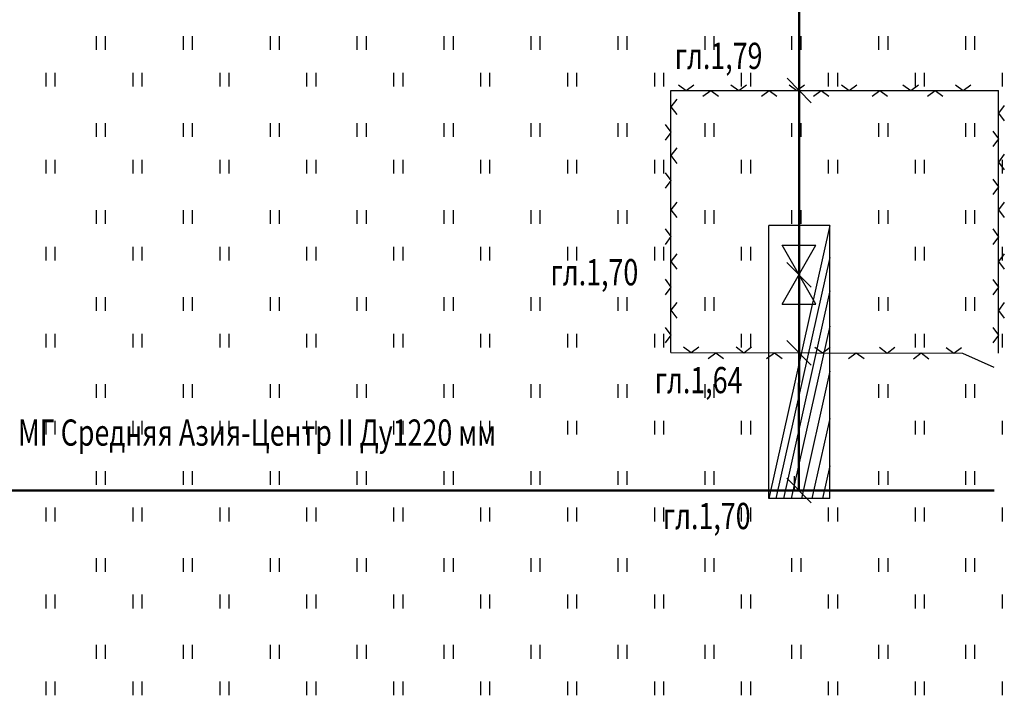
# Model space of a CAD drawing. Units: feet. Extents: x -106282 to 533224, y -229153 to 73983.
# Drawn here: x 280588 to 310641, y -8693 to 11923 of the extents above; entities that cross this region are included whole.
import ezdxf

# ---------------------------------------------------------------- set-up
doc = ezdxf.new("R2010")
doc.units = ezdxf.units.FT
doc.styles.add('DIMTEXT', font='txt.shx', dxfattribs={"width": 0.75})
doc.linetypes.add('HRF12', pattern='A,7,-0.8,["Н",Standard,S=0.8,R=0,X=-0.1,Y=-0.35],-2.6', length=10.4)

msp = doc.modelspace()

# ---------------------------------------------------------------- linework, layer by layer
at = {"color": 250, "lineweight": 50}
for p, q in [((304380.44667, 27755.02882), (304377.22179, 8187.82786)), ((304377.22179, 8187.82786), (304376.43497, 4139.43699)), ((304376.14157, 4138.91881), (304374.38487, -2444.48371)), ((241883.63308, -2442.4167), (310331.08091, -2444.68074))]:
    msp.add_line(p, q, dxfattribs=at)
at = {"color": 80, "linetype": 'HRF12', "ltscale": 2}
for p, q in [((282931.80798, 10998.23647), (282931.80798, 11417.20601)), ((283211.12101, 10998.23647), (283211.12101, 11417.20601)), ((285585.28176, 10998.23647), (285585.28176, 11417.20601)), ((285864.59479, 10998.23647), (285864.59479, 11417.20601)), ((288238.75554, 10998.23647), (288238.75554, 11417.20601)), ((288518.06857, 10998.23647), (288518.06857, 11417.20601)), ((290892.22932, 10998.23647), (290892.22932, 11417.20601)), ((291171.54235, 10998.23647), (291171.54235, 11417.20601)), ((293545.7031, 10998.23647), (293545.7031, 11417.20601)), ((293825.01613, 10998.23647), (293825.01613, 11417.20601)), ((296199.17687, 10998.23647), (296199.17687, 11417.20601)), ((296478.4899, 10998.23647), (296478.4899, 11417.20601)), ((298852.65065, 10998.23647), (298852.65065, 11417.20601)), ((299131.96368, 10998.23647), (299131.96368, 11417.20601)), ((301506.12443, 10998.23647), (301506.12443, 11417.20601)), ((301785.43746, 10998.23647), (301785.43746, 11417.20601)), ((304159.59821, 10998.23647), (304159.59821, 11417.20601)), ((304438.91124, 10998.23647), (304438.91124, 11417.20601)), ((306813.07199, 10998.23647), (306813.07199, 11417.20601)), ((307092.38502, 10998.23647), (307092.38502, 11417.20601)), ((309466.54577, 10998.23647), (309466.54577, 11417.20601)), ((309745.8588, 10998.23647), (309745.8588, 11417.20601)), ((281395.58632, 9880.98435), (281395.58632, 10299.9539)), ((281395.58632, 9880.98435), (281395.58632, 10299.9539)), ((281674.89935, 9880.98435), (281674.89935, 10299.9539)), ((281674.89935, 9880.98435), (281674.89935, 10299.9539)), ((284049.0601, 9880.98435), (284049.0601, 10299.9539)), ((284049.0601, 9880.98435), (284049.0601, 10299.9539)), ((284328.37313, 9880.98435), (284328.37313, 10299.9539)), ((284328.37313, 9880.98435), (284328.37313, 10299.9539)), ((286702.53388, 9880.98435), (286702.53388, 10299.9539)), ((286702.53388, 9880.98435), (286702.53388, 10299.9539)), ((286981.84691, 9880.98435), (286981.84691, 10299.9539)), ((286981.84691, 9880.98435), (286981.84691, 10299.9539)), ((289356.00766, 9880.98435), (289356.00766, 10299.9539)), ((289356.00766, 9880.98435), (289356.00766, 10299.9539)), ((289635.32069, 9880.98435), (289635.32069, 10299.9539)), ((289635.32069, 9880.98435), (289635.32069, 10299.9539)), ((292009.48143, 9880.98435), (292009.48143, 10299.9539)), ((292009.48143, 9880.98435), (292009.48143, 10299.9539)), ((292009.48143, 9880.98435), (292009.48143, 10299.9539)), ((292009.48143, 9880.98435), (292009.48143, 10299.9539)), ((292288.79446, 9880.98435), (292288.79446, 10299.9539)), ((292288.79446, 9880.98435), (292288.79446, 10299.9539)), ((292288.79446, 9880.98435), (292288.79446, 10299.9539)), ((292288.79446, 9880.98435), (292288.79446, 10299.9539)), ((294662.95521, 9880.98435), (294662.95521, 10299.9539)), ((294662.95521, 9880.98435), (294662.95521, 10299.9539)), ((294942.26824, 9880.98435), (294942.26824, 10299.9539)), ((294942.26824, 9880.98435), (294942.26824, 10299.9539)), ((297316.42899, 9880.98435), (297316.42899, 10299.9539)), ((297316.42899, 9880.98435), (297316.42899, 10299.9539)), ((297595.74202, 9880.98435), (297595.74202, 10299.9539)), ((297595.74202, 9880.98435), (297595.74202, 10299.9539)), ((299969.90277, 9880.98435), (299969.90277, 10299.9539)), ((299969.90277, 9880.98435), (299969.90277, 10299.9539)), ((300249.2158, 9880.98435), (300249.2158, 10299.9539)), ((300249.2158, 9880.98435), (300249.2158, 10299.9539)), ((302623.37655, 9880.98435), (302623.37655, 10299.9539)), ((302623.37655, 9880.98435), (302623.37655, 10299.9539)), ((302902.68958, 9880.98435), (302902.68958, 10299.9539)), ((302902.68958, 9880.98435), (302902.68958, 10299.9539)), ((305276.85033, 9880.98435), (305276.85033, 10299.9539)), ((305276.85033, 9880.98435), (305276.85033, 10299.9539)), ((305556.16336, 9880.98435), (305556.16336, 10299.9539)), ((305556.16336, 9880.98435), (305556.16336, 10299.9539)), ((307930.32411, 9880.98435), (307930.32411, 10299.9539)), ((307930.32411, 9880.98435), (307930.32411, 10299.9539)), ((308209.63714, 9880.98435), (308209.63714, 10299.9539)), ((308209.63714, 9880.98435), (308209.63714, 10299.9539)), ((310583.79788, 9880.98435), (310583.79788, 10299.9539)), ((310583.79788, 9880.98435), (310583.79788, 10299.9539)), ((310583.79788, 9880.98435), (310583.79788, 10299.9539)), ((310583.79788, 9880.98435), (310583.79788, 10299.9539)), ((282931.80798, 8344.76269), (282931.80798, 8763.73224)), ((283211.12101, 8344.76269), (283211.12101, 8763.73224)), ((285585.28176, 8344.76269), (285585.28176, 8763.73224)), ((285864.59479, 8344.76269), (285864.59479, 8763.73224)), ((288238.75554, 8344.76269), (288238.75554, 8763.73224)), ((288518.06857, 8344.76269), (288518.06857, 8763.73224)), ((290892.22932, 8344.76269), (290892.22932, 8763.73224)), ((291171.54235, 8344.76269), (291171.54235, 8763.73224)), ((293545.7031, 8344.76269), (293545.7031, 8763.73224)), ((293825.01613, 8344.76269), (293825.01613, 8763.73224)), ((296199.17687, 8344.76269), (296199.17687, 8763.73224)), ((296478.4899, 8344.76269), (296478.4899, 8763.73224)), ((298852.65065, 8344.76269), (298852.65065, 8763.73224)), ((299131.96368, 8344.76269), (299131.96368, 8763.73224)), ((301506.12443, 8344.76269), (301506.12443, 8763.73224)), ((301785.43746, 8344.76269), (301785.43746, 8763.73224)), ((304159.59821, 8344.76269), (304159.59821, 8763.73224)), ((304438.91124, 8344.76269), (304438.91124, 8763.73224)), ((306813.07199, 8344.76269), (306813.07199, 8763.73224)), ((307092.38502, 8344.76269), (307092.38502, 8763.73224)), ((309466.54577, 8344.76269), (309466.54577, 8763.73224)), ((309745.8588, 8344.76269), (309745.8588, 8763.73224)), ((281395.58632, 7227.51057), (281395.58632, 7646.48012)), ((281674.89935, 7227.51057), (281674.89935, 7646.48012)), ((284049.0601, 7227.51057), (284049.0601, 7646.48012)), ((284328.37313, 7227.51057), (284328.37313, 7646.48012)), ((286702.53388, 7227.51057), (286702.53388, 7646.48012)), ((286981.84691, 7227.51057), (286981.84691, 7646.48012)), ((289356.00766, 7227.51057), (289356.00766, 7646.48012)), ((289635.32069, 7227.51057), (289635.32069, 7646.48012)), ((292009.48143, 7227.51057), (292009.48143, 7646.48012)), ((292009.48143, 7227.51057), (292009.48143, 7646.48012)), ((292288.79446, 7227.51057), (292288.79446, 7646.48012)), ((292288.79446, 7227.51057), (292288.79446, 7646.48012)), ((294662.95521, 7227.51057), (294662.95521, 7646.48012)), ((294942.26824, 7227.51057), (294942.26824, 7646.48012)), ((297316.42899, 7227.51057), (297316.42899, 7646.48012)), ((297595.74202, 7227.51057), (297595.74202, 7646.48012)), ((299969.90277, 7227.51057), (299969.90277, 7646.48012)), ((300249.2158, 7227.51057), (300249.2158, 7646.48012)), ((302623.37655, 7227.51057), (302623.37655, 7646.48012)), ((302902.68958, 7227.51057), (302902.68958, 7646.48012)), ((305276.85033, 7227.51057), (305276.85033, 7646.48012)), ((305556.16336, 7227.51057), (305556.16336, 7646.48012)), ((307930.32411, 7227.51057), (307930.32411, 7646.48012)), ((308209.63714, 7227.51057), (308209.63714, 7646.48012)), ((310583.79788, 7227.51057), (310583.79788, 7646.48012)), ((310583.79788, 7227.51057), (310583.79788, 7646.48012)), ((282931.80798, 5691.28891), (282931.80798, 6110.25846)), ((283211.12101, 5691.28891), (283211.12101, 6110.25846)), ((285585.28176, 5691.28891), (285585.28176, 6110.25846)), ((285864.59479, 5691.28891), (285864.59479, 6110.25846)), ((288238.75554, 5691.28891), (288238.75554, 6110.25846)), ((288518.06857, 5691.28891), (288518.06857, 6110.25846)), ((290892.22932, 5691.28891), (290892.22932, 6110.25846)), ((291171.54235, 5691.28891), (291171.54235, 6110.25846)), ((293545.7031, 5691.28891), (293545.7031, 6110.25846)), ((293825.01613, 5691.28891), (293825.01613, 6110.25846)), ((296199.17687, 5691.28891), (296199.17687, 6110.25846)), ((296478.4899, 5691.28891), (296478.4899, 6110.25846)), ((298852.65065, 5691.28891), (298852.65065, 6110.25846)), ((299131.96368, 5691.28891), (299131.96368, 6110.25846)), ((301506.12443, 5691.28891), (301506.12443, 6110.25846)), ((301785.43746, 5691.28891), (301785.43746, 6110.25846)), ((304159.59821, 5691.28891), (304159.59821, 6110.25846)), ((304438.91124, 5691.28891), (304438.91124, 6110.25846)), ((306813.07199, 5691.28891), (306813.07199, 6110.25846)), ((307092.38502, 5691.28891), (307092.38502, 6110.25846)), ((309466.54577, 5691.28891), (309466.54577, 6110.25846)), ((309745.8588, 5691.28891), (309745.8588, 6110.25846)), ((281395.58632, 4574.0368), (281395.58632, 4993.00634)), ((281674.89935, 4574.0368), (281674.89935, 4993.00634)), ((284049.0601, 4574.0368), (284049.0601, 4993.00634)), ((284328.37313, 4574.0368), (284328.37313, 4993.00634)), ((286702.53388, 4574.0368), (286702.53388, 4993.00634)), ((286981.84691, 4574.0368), (286981.84691, 4993.00634)), ((289356.00766, 4574.0368), (289356.00766, 4993.00634)), ((289635.32069, 4574.0368), (289635.32069, 4993.00634)), ((292009.48143, 4574.0368), (292009.48143, 4993.00634)), ((292009.48143, 4574.0368), (292009.48143, 4993.00634)), ((292288.79446, 4574.0368), (292288.79446, 4993.00634)), ((292288.79446, 4574.0368), (292288.79446, 4993.00634)), ((294662.95521, 4574.0368), (294662.95521, 4993.00634)), ((294942.26824, 4574.0368), (294942.26824, 4993.00634)), ((297316.42899, 4574.0368), (297316.42899, 4993.00634)), ((297595.74202, 4574.0368), (297595.74202, 4993.00634)), ((299969.90277, 4574.0368), (299969.90277, 4993.00634)), ((300249.2158, 4574.0368), (300249.2158, 4993.00634)), ((302623.37655, 4574.0368), (302623.37655, 4993.00634)), ((302902.68958, 4574.0368), (302902.68958, 4993.00634)), ((307930.32411, 4574.0368), (307930.32411, 4993.00634)), ((308209.63714, 4574.0368), (308209.63714, 4993.00634)), ((310583.79788, 4574.0368), (310583.79788, 4993.00634)), ((310583.79788, 4574.0368), (310583.79788, 4993.00634)), ((282931.80798, 3037.81513), (282931.80798, 3456.78468)), ((283211.12101, 3037.81513), (283211.12101, 3456.78468)), ((285585.28176, 3037.81513), (285585.28176, 3456.78468)), ((285864.59479, 3037.81513), (285864.59479, 3456.78468)), ((288238.75554, 3037.81513), (288238.75554, 3456.78468)), ((288518.06857, 3037.81513), (288518.06857, 3456.78468)), ((290892.22932, 3037.81513), (290892.22932, 3456.78468)), ((291171.54235, 3037.81513), (291171.54235, 3456.78468)), ((293545.7031, 3037.81513), (293545.7031, 3456.78468)), ((293825.01613, 3037.81513), (293825.01613, 3456.78468)), ((296199.17687, 3037.81513), (296199.17687, 3456.78468)), ((296478.4899, 3037.81513), (296478.4899, 3456.78468)), ((298852.65065, 3037.81513), (298852.65065, 3456.78468)), ((299131.96368, 3037.81513), (299131.96368, 3456.78468)), ((301506.12443, 3037.81513), (301506.12443, 3456.78468)), ((301785.43746, 3037.81513), (301785.43746, 3456.78468)), ((306813.07199, 3037.81513), (306813.07199, 3456.78468)), ((307092.38502, 3037.81513), (307092.38502, 3456.78468)), ((309466.54577, 3037.81513), (309466.54577, 3456.78468)), ((309745.8588, 3037.81513), (309745.8588, 3456.78468)), ((281395.58632, 1920.56302), (281395.58632, 2339.53256)), ((281674.89935, 1920.56302), (281674.89935, 2339.53256)), ((284049.0601, 1920.56302), (284049.0601, 2339.53256)), ((284328.37313, 1920.56302), (284328.37313, 2339.53256)), ((286702.53388, 1920.56302), (286702.53388, 2339.53256)), ((286981.84691, 1920.56302), (286981.84691, 2339.53256)), ((289356.00766, 1920.56302), (289356.00766, 2339.53256)), ((289635.32069, 1920.56302), (289635.32069, 2339.53256)), ((292009.48143, 1920.56302), (292009.48143, 2339.53256)), ((292009.48143, 1920.56302), (292009.48143, 2339.53256)), ((292288.79446, 1920.56302), (292288.79446, 2339.53256)), ((292288.79446, 1920.56302), (292288.79446, 2339.53256)), ((294662.95521, 1920.56302), (294662.95521, 2339.53256)), ((294942.26824, 1920.56302), (294942.26824, 2339.53256)), ((297316.42899, 1920.56302), (297316.42899, 2339.53256)), ((297595.74202, 1920.56302), (297595.74202, 2339.53256)), ((299969.90277, 1920.56302), (299969.90277, 2339.53256)), ((300249.2158, 1920.56302), (300249.2158, 2339.53256)), ((302623.37655, 1920.56302), (302623.37655, 2339.53256)), ((302902.68958, 1920.56302), (302902.68958, 2339.53256)), ((307930.32411, 1920.56302), (307930.32411, 2339.53256)), ((308209.63714, 1920.56302), (308209.63714, 2339.53256)), ((310583.79788, 1920.56302), (310583.79788, 2339.53256)), ((310583.79788, 1920.56302), (310583.79788, 2339.53256)), ((282931.80798, 384.34136), (282931.80798, 803.3109)), ((283211.12101, 384.34136), (283211.12101, 803.3109)), ((285585.28176, 384.34136), (285585.28176, 803.3109)), ((285864.59479, 384.34136), (285864.59479, 803.3109)), ((288238.75554, 384.34136), (288238.75554, 803.3109)), ((288518.06857, 384.34136), (288518.06857, 803.3109)), ((290892.22932, 384.34136), (290892.22932, 803.3109)), ((291171.54235, 384.34136), (291171.54235, 803.3109)), ((293545.7031, 384.34136), (293545.7031, 803.3109)), ((293825.01613, 384.34136), (293825.01613, 803.3109)), ((296199.17687, 384.34136), (296199.17687, 803.3109)), ((296478.4899, 384.34136), (296478.4899, 803.3109)), ((298852.65065, 384.34136), (298852.65065, 803.3109)), ((299131.96368, 384.34136), (299131.96368, 803.3109)), ((301506.12443, 384.34136), (301506.12443, 803.3109)), ((301785.43746, 384.34136), (301785.43746, 803.3109)), ((306813.07199, 384.34136), (306813.07199, 803.3109)), ((307092.38502, 384.34136), (307092.38502, 803.3109)), ((309466.54577, 384.34136), (309466.54577, 803.3109)), ((309745.8588, 384.34136), (309745.8588, 803.3109)), ((281395.58632, -732.91076), (281395.58632, -313.94122)), ((281395.58632, -732.91076), (281395.58632, -313.94122)), ((281674.89935, -732.91076), (281674.89935, -313.94122)), ((281674.89935, -732.91076), (281674.89935, -313.94122)), ((284049.0601, -732.91076), (284049.0601, -313.94122)), ((284049.0601, -732.91076), (284049.0601, -313.94122)), ((284328.37313, -732.91076), (284328.37313, -313.94122)), ((284328.37313, -732.91076), (284328.37313, -313.94122)), ((286702.53388, -732.91076), (286702.53388, -313.94122)), ((286702.53388, -732.91076), (286702.53388, -313.94122)), ((286981.84691, -732.91076), (286981.84691, -313.94122)), ((286981.84691, -732.91076), (286981.84691, -313.94122)), ((289356.00766, -732.91076), (289356.00766, -313.94122)), ((289356.00766, -732.91076), (289356.00766, -313.94122)), ((289635.32069, -732.91076), (289635.32069, -313.94122)), ((289635.32069, -732.91076), (289635.32069, -313.94122)), ((292009.48143, -732.91076), (292009.48143, -313.94122)), ((292009.48143, -732.91076), (292009.48143, -313.94122)), ((292009.48143, -732.91076), (292009.48143, -313.94122)), ((292009.48143, -732.91076), (292009.48143, -313.94122)), ((292288.79446, -732.91076), (292288.79446, -313.94122)), ((292288.79446, -732.91076), (292288.79446, -313.94122)), ((292288.79446, -732.91076), (292288.79446, -313.94122)), ((292288.79446, -732.91076), (292288.79446, -313.94122)), ((294662.95521, -732.91076), (294662.95521, -313.94122)), ((294662.95521, -732.91076), (294662.95521, -313.94122)), ((294942.26824, -732.91076), (294942.26824, -313.94122)), ((294942.26824, -732.91076), (294942.26824, -313.94122)), ((297316.42899, -732.91076), (297316.42899, -313.94122)), ((297316.42899, -732.91076), (297316.42899, -313.94122)), ((297595.74202, -732.91076), (297595.74202, -313.94122)), ((297595.74202, -732.91076), (297595.74202, -313.94122)), ((299969.90277, -732.91076), (299969.90277, -313.94122)), ((299969.90277, -732.91076), (299969.90277, -313.94122)), ((300249.2158, -732.91076), (300249.2158, -313.94122)), ((300249.2158, -732.91076), (300249.2158, -313.94122)), ((302623.37655, -732.91076), (302623.37655, -313.94122)), ((302623.37655, -732.91076), (302623.37655, -313.94122)), ((302902.68958, -732.91076), (302902.68958, -313.94122)), ((302902.68958, -732.91076), (302902.68958, -313.94122)), ((307930.32411, -732.91076), (307930.32411, -313.94122)), ((307930.32411, -732.91076), (307930.32411, -313.94122)), ((308209.63714, -732.91076), (308209.63714, -313.94122)), ((308209.63714, -732.91076), (308209.63714, -313.94122)), ((310583.79788, -732.91076), (310583.79788, -313.94122)), ((310583.79788, -732.91076), (310583.79788, -313.94122)), ((310583.79788, -732.91076), (310583.79788, -313.94122)), ((310583.79788, -732.91076), (310583.79788, -313.94122)), ((282931.80798, -2269.13242), (282931.80798, -1850.16288)), ((283211.12101, -2269.13242), (283211.12101, -1850.16288)), ((285585.28176, -2269.13242), (285585.28176, -1850.16288)), ((285864.59479, -2269.13242), (285864.59479, -1850.16288)), ((288238.75554, -2269.13242), (288238.75554, -1850.16288)), ((288518.06857, -2269.13242), (288518.06857, -1850.16288)), ((290892.22932, -2269.13242), (290892.22932, -1850.16288)), ((291171.54235, -2269.13242), (291171.54235, -1850.16288)), ((293545.7031, -2269.13242), (293545.7031, -1850.16288)), ((293825.01613, -2269.13242), (293825.01613, -1850.16288)), ((296199.17687, -2269.13242), (296199.17687, -1850.16288)), ((296478.4899, -2269.13242), (296478.4899, -1850.16288)), ((298852.65065, -2269.13242), (298852.65065, -1850.16288)), ((299131.96368, -2269.13242), (299131.96368, -1850.16288)), ((301506.12443, -2269.13242), (301506.12443, -1850.16288)), ((301785.43746, -2269.13242), (301785.43746, -1850.16288)), ((304237.71782, -2430.13921), (304237.71782, -2011.16967)), ((306813.07199, -2269.13242), (306813.07199, -1850.16288)), ((307092.38502, -2269.13242), (307092.38502, -1850.16288)), ((309466.54577, -2269.13242), (309466.54577, -1850.16288)), ((309745.8588, -2269.13242), (309745.8588, -1850.16288)), ((281395.58632, -3386.38454), (281395.58632, -2967.415)), ((281674.89935, -3386.38454), (281674.89935, -2967.415)), ((284049.0601, -3386.38454), (284049.0601, -2967.415)), ((284328.37313, -3386.38454), (284328.37313, -2967.415)), ((286702.53388, -3386.38454), (286702.53388, -2967.415)), ((286981.84691, -3386.38454), (286981.84691, -2967.415)), ((289356.00766, -3386.38454), (289356.00766, -2967.415)), ((289635.32069, -3386.38454), (289635.32069, -2967.415)), ((292009.48143, -3386.38454), (292009.48143, -2967.415)), ((292009.48143, -3386.38454), (292009.48143, -2967.415)), ((292288.79446, -3386.38454), (292288.79446, -2967.415)), ((292288.79446, -3386.38454), (292288.79446, -2967.415)), ((294662.95521, -3386.38454), (294662.95521, -2967.415)), ((294942.26824, -3386.38454), (294942.26824, -2967.415)), ((297316.42899, -3386.38454), (297316.42899, -2967.415)), ((297595.74202, -3386.38454), (297595.74202, -2967.415)), ((299969.90277, -3386.38454), (299969.90277, -2967.415)), ((300249.2158, -3386.38454), (300249.2158, -2967.415)), ((302623.37655, -3386.38454), (302623.37655, -2967.415)), ((302902.68958, -3386.38454), (302902.68958, -2967.415)), ((305276.85033, -3386.38454), (305276.85033, -2967.415)), ((305556.16336, -3386.38454), (305556.16336, -2967.415)), ((307930.32411, -3386.38454), (307930.32411, -2967.415)), ((308209.63714, -3386.38454), (308209.63714, -2967.415)), ((310583.79788, -3386.38454), (310583.79788, -2967.415)), ((310583.79788, -3386.38454), (310583.79788, -2967.415)), ((282931.80798, -4922.6062), (282931.80798, -4503.63666)), ((283211.12101, -4922.6062), (283211.12101, -4503.63666)), ((285585.28176, -4922.6062), (285585.28176, -4503.63666)), ((285864.59479, -4922.6062), (285864.59479, -4503.63666)), ((288238.75554, -4922.6062), (288238.75554, -4503.63666)), ((288518.06857, -4922.6062), (288518.06857, -4503.63666)), ((290892.22932, -4922.6062), (290892.22932, -4503.63666)), ((291171.54235, -4922.6062), (291171.54235, -4503.63666)), ((293545.7031, -4922.6062), (293545.7031, -4503.63666)), ((293825.01613, -4922.6062), (293825.01613, -4503.63666)), ((296199.17687, -4922.6062), (296199.17687, -4503.63666)), ((296478.4899, -4922.6062), (296478.4899, -4503.63666)), ((298852.65065, -4922.6062), (298852.65065, -4503.63666)), ((299131.96368, -4922.6062), (299131.96368, -4503.63666)), ((301506.12443, -4922.6062), (301506.12443, -4503.63666)), ((301785.43746, -4922.6062), (301785.43746, -4503.63666)), ((304159.59821, -4922.6062), (304159.59821, -4503.63666)), ((304438.91124, -4922.6062), (304438.91124, -4503.63666)), ((306813.07199, -4922.6062), (306813.07199, -4503.63666)), ((307092.38502, -4922.6062), (307092.38502, -4503.63666)), ((309466.54577, -4922.6062), (309466.54577, -4503.63666)), ((309745.8588, -4922.6062), (309745.8588, -4503.63666)), ((281395.58632, -6039.85832), (281395.58632, -5620.88877)), ((281674.89935, -6039.85832), (281674.89935, -5620.88877)), ((284049.0601, -6039.85832), (284049.0601, -5620.88877)), ((284328.37313, -6039.85832), (284328.37313, -5620.88877)), ((286702.53388, -6039.85832), (286702.53388, -5620.88877)), ((286981.84691, -6039.85832), (286981.84691, -5620.88877)), ((289356.00766, -6039.85832), (289356.00766, -5620.88877)), ((289635.32069, -6039.85832), (289635.32069, -5620.88877)), ((292009.48143, -6039.85832), (292009.48143, -5620.88877)), ((292009.48143, -6039.85832), (292009.48143, -5620.88877)), ((292288.79446, -6039.85832), (292288.79446, -5620.88877)), ((292288.79446, -6039.85832), (292288.79446, -5620.88877)), ((294662.95521, -6039.85832), (294662.95521, -5620.88877)), ((294942.26824, -6039.85832), (294942.26824, -5620.88877)), ((297316.42899, -6039.85832), (297316.42899, -5620.88877)), ((297595.74202, -6039.85832), (297595.74202, -5620.88877)), ((299969.90277, -6039.85832), (299969.90277, -5620.88877)), ((300249.2158, -6039.85832), (300249.2158, -5620.88877)), ((302623.37655, -6039.85832), (302623.37655, -5620.88877)), ((302902.68958, -6039.85832), (302902.68958, -5620.88877)), ((305276.85033, -6039.85832), (305276.85033, -5620.88877)), ((305556.16336, -6039.85832), (305556.16336, -5620.88877)), ((307930.32411, -6039.85832), (307930.32411, -5620.88877)), ((308209.63714, -6039.85832), (308209.63714, -5620.88877)), ((310583.79788, -6039.85832), (310583.79788, -5620.88877)), ((310583.79788, -6039.85832), (310583.79788, -5620.88877)), ((282931.80798, -7576.07998), (282931.80798, -7157.11044)), ((283211.12101, -7576.07998), (283211.12101, -7157.11044)), ((285585.28176, -7576.07998), (285585.28176, -7157.11044)), ((285864.59479, -7576.07998), (285864.59479, -7157.11044)), ((288238.75554, -7576.07998), (288238.75554, -7157.11044)), ((288518.06857, -7576.07998), (288518.06857, -7157.11044)), ((290892.22932, -7576.07998), (290892.22932, -7157.11044)), ((291171.54235, -7576.07998), (291171.54235, -7157.11044)), ((293545.7031, -7576.07998), (293545.7031, -7157.11044)), ((293825.01613, -7576.07998), (293825.01613, -7157.11044)), ((296199.17687, -7576.07998), (296199.17687, -7157.11044)), ((296478.4899, -7576.07998), (296478.4899, -7157.11044)), ((298852.65065, -7576.07998), (298852.65065, -7157.11044)), ((299131.96368, -7576.07998), (299131.96368, -7157.11044)), ((301506.12443, -7576.07998), (301506.12443, -7157.11044)), ((301785.43746, -7576.07998), (301785.43746, -7157.11044)), ((304159.59821, -7576.07998), (304159.59821, -7157.11044)), ((304438.91124, -7576.07998), (304438.91124, -7157.11044)), ((306813.07199, -7576.07998), (306813.07199, -7157.11044)), ((307092.38502, -7576.07998), (307092.38502, -7157.11044)), ((309466.54577, -7576.07998), (309466.54577, -7157.11044)), ((309745.8588, -7576.07998), (309745.8588, -7157.11044)), ((281395.58632, -8693.3321), (281395.58632, -8274.36255)), ((281674.89935, -8693.3321), (281674.89935, -8274.36255)), ((284049.0601, -8693.3321), (284049.0601, -8274.36255)), ((284328.37313, -8693.3321), (284328.37313, -8274.36255)), ((286702.53388, -8693.3321), (286702.53388, -8274.36255)), ((286981.84691, -8693.3321), (286981.84691, -8274.36255)), ((289356.00766, -8693.3321), (289356.00766, -8274.36255)), ((289635.32069, -8693.3321), (289635.32069, -8274.36255)), ((292009.48143, -8693.3321), (292009.48143, -8274.36255)), ((292009.48143, -8693.3321), (292009.48143, -8274.36255)), ((292288.79446, -8693.3321), (292288.79446, -8274.36255)), ((292288.79446, -8693.3321), (292288.79446, -8274.36255)), ((294662.95521, -8693.3321), (294662.95521, -8274.36255)), ((294942.26824, -8693.3321), (294942.26824, -8274.36255)), ((297316.42899, -8693.3321), (297316.42899, -8274.36255)), ((297595.74202, -8693.3321), (297595.74202, -8274.36255)), ((299969.90277, -8693.3321), (299969.90277, -8274.36255)), ((300249.2158, -8693.3321), (300249.2158, -8274.36255)), ((302623.37655, -8693.3321), (302623.37655, -8274.36255)), ((302902.68958, -8693.3321), (302902.68958, -8274.36255)), ((305276.85033, -8693.3321), (305276.85033, -8274.36255)), ((305556.16336, -8693.3321), (305556.16336, -8274.36255)), ((307930.32411, -8693.3321), (307930.32411, -8274.36255)), ((308209.63714, -8693.3321), (308209.63714, -8274.36255)), ((310583.79788, -8693.3321), (310583.79788, -8274.36255)), ((310583.79788, -8693.3321), (310583.79788, -8274.36255))]:
    msp.add_line(p, q, dxfattribs=at)
for p, q in [((300695.56182, 9939.38539), (300931.35427, 9763.46971)), ((300931.35427, 9763.46971), (301166.76238, 9939.6246)), ((302298.00825, 9939.26223), (302533.8007, 9763.34654)), ((302533.595, 9763.34656), (302769.20881, 9939.50143)), ((304070.12, 9939.03169), (304305.91245, 9763.116)), ((304305.91245, 9763.116), (304541.32055, 9939.27089)), ((305672.56643, 9938.90852), (305908.35888, 9762.99284)), ((305908.15318, 9762.99285), (306143.76698, 9939.14773)), ((307548.01498, 9938.74934), (307783.80743, 9762.83365)), ((307783.80743, 9762.83365), (308019.21554, 9938.98854)), ((309150.46141, 9938.62617), (309386.25386, 9762.71049)), ((309386.04816, 9762.7105), (309621.66197, 9938.86538)), ((301444.12544, 9587.25731), (301679.94495, 9763.41217)), ((301679.94495, 9763.41217), (301915.7374, 9587.49649)), ((303231.61057, 9587.07945), (303467.43008, 9763.23431)), ((303467.43008, 9763.23431), (303703.22253, 9587.31862)), ((304818.68361, 9586.90361), (305054.50312, 9763.05847)), ((305054.50312, 9763.05847), (305290.29557, 9587.14278)), ((306605.67526, 9586.80674), (306841.49476, 9762.96159)), ((306841.49476, 9762.96159), (307077.28721, 9587.04591)), ((308296.5786, 9586.62126), (308532.39811, 9762.77612)), ((308532.39811, 9762.77612), (308768.19056, 9586.86043)), ((300642.78917, 9499.44761), (300466.92979, 9263.61317)), ((300466.92976, 9263.81887), (300643.14088, 9028.24713)), ((310465.16902, 9068.78308), (310641.38015, 8833.21134)), ((310641.02844, 9304.41183), (310465.16906, 9068.57738)), ((300290.71863, 8721.28334), (300466.92976, 8485.71159)), ((300466.92979, 8485.50589), (300291.07041, 8249.67145)), ((310288.9579, 8526.24755), (310465.16902, 8290.67581)), ((310465.16906, 8290.47011), (310289.30968, 8054.63566)), ((300642.78917, 8010.54316), (300466.92979, 7774.70871)), ((310641.02844, 7815.50737), (310465.16906, 7579.67293)), ((300466.92976, 7774.91441), (300643.14088, 7539.34267)), ((310465.16902, 7579.87863), (310641.38015, 7344.30689)), ((300290.7186, 7252.04318), (300466.92972, 7016.47144)), ((300466.92972, 7016.47144), (300291.07038, 6780.43129)), ((310288.95787, 7057.0074), (310465.16899, 6821.43565)), ((310465.16899, 6821.43565), (310289.30964, 6585.39551)), ((300641.22001, 6356.776), (300465.36063, 6120.94156)), ((310641.0284, 6355.80839), (310465.16902, 6119.97395)), ((300465.3606, 6121.14726), (300641.57172, 5885.57551)), ((310465.16899, 6120.17965), (310641.38011, 5884.60791)), ((300289.14948, 5538.64753), (300465.3606, 5303.07579)), ((310288.95787, 5537.67992), (310465.16902, 5301.90248)), ((300465.3606, 5302.87004), (300289.50125, 5067.03564)), ((310465.16902, 5301.90248), (310289.30964, 5066.06803)), ((300465.3606, 4543.38466), (300641.57172, 4307.81292)), ((300641.22001, 4779.0134), (300465.36063, 4543.17896)), ((310641.0284, 4778.04579), (310465.16899, 4542.41705)), ((310465.16899, 4542.41705), (310641.38011, 4306.84531)), ((300289.14948, 4000.84913), (300465.3606, 3765.27738)), ((310288.95787, 3999.88152), (310465.16902, 3764.10407)), ((300465.36063, 3765.07168), (300289.50125, 3529.23724)), ((310465.16902, 3764.10407), (310289.30964, 3528.26963)), ((300465.3606, 3054.4802), (300641.57172, 2818.90846)), ((300641.22001, 3290.10895), (300465.36063, 3054.2745)), ((310465.16899, 3053.5126), (310641.38011, 2817.94085)), ((310641.0284, 3289.14134), (310465.16902, 3053.3069)), ((300289.14944, 2531.60897), (300465.36057, 2296.03723)), ((310288.95783, 2530.64136), (310465.16899, 2294.86392)), ((300465.36057, 2296.03723), (300289.50122, 2059.99708)), ((310465.16899, 2294.86392), (310289.30961, 2059.02948)), ((300850.43073, 1938.15309), (301086.22318, 1762.2374)), ((301086.22318, 1762.2374), (301321.63129, 1938.39229)), ((302452.87716, 1938.02992), (302688.66961, 1762.11424)), ((302688.46391, 1762.11425), (302924.07772, 1938.26913)), ((304854.97654, 1930.55507), (305090.76899, 1754.63938)), ((305090.76899, 1754.63938), (305326.1771, 1930.79427)), ((306832.63959, 1926.80275), (307068.43204, 1750.88707)), ((307068.43204, 1750.88707), (307303.84014, 1927.04196)), ((308865.7172, 1922.94529), (309101.50965, 1747.02961)), ((309101.50965, 1747.02961), (309336.91775, 1923.1845)), ((301598.99435, 1586.02501), (301834.81386, 1762.17987)), ((301834.81386, 1762.17987), (302070.6063, 1586.26418)), ((303386.23273, 1585.88764), (303622.05224, 1762.0425)), ((303622.05224, 1762.0425), (303857.84469, 1586.12682)), ((305887.77595, 1579.70722), (306123.59546, 1755.86208)), ((306123.59546, 1755.86208), (306359.38791, 1579.94639)), ((307865.439, 1575.9549), (308101.25851, 1752.10976)), ((308101.25851, 1752.10976), (308337.05095, 1576.19408)), ((309368.97344, 1746.52214), (310318.71735, 1324.74269))]:
    msp.add_line(p, q)
at = {"color": 180, "linetype": 'Continuous', "ltscale": 2}
for p, q in [((304009.81043, 10136.10054), (304745.15241, 9390.19913)), ((304008.47058, 4511.86952), (304743.81256, 3765.9681)), ((304007.83478, 2128.94714), (304743.17676, 1383.04573)), ((304006.71388, -2071.53301), (304742.05586, -2817.43442))]:
    msp.add_line(p, q, dxfattribs=at)
at = {"color": 7}
for p, q in [((300465.18351, 1763.41573), (300467.84289, 9763.51273)), ((300467.84289, 9763.51273), (310465.16899, 9762.58477)), ((310465.16899, 1744.44227), (310465.16899, 9762.58477)), ((303450.51023, -2690.49561), (303450.8886, 5644.18907)), ((305318.97901, 5644.18907), (303450.51023, 5644.18907)), ((305318.97901, 5644.18907), (303450.51023, -2690.49561)), ((305318.97901, -2690.49561), (305318.97901, 5644.18907)), ((305318.97901, 4670.75658), (303668.73423, -2690.49561)), ((305318.97901, 3649.12069), (303897.76446, -2690.49561)), ((305318.97901, 2569.659), (304139.75808, -2690.49561)), ((300465.18351, 1763.41573), (309368.97344, 1746.52214)), ((305318.97901, 1201.05227), (304446.5722, -2690.49561)), ((305318.97901, -244.65686), (304770.67113, -2690.49561)), ((305318.97901, -1690.36999), (305094.77095, -2690.49561)), ((305318.97901, -2690.49561), (303450.51023, -2690.49561))]:
    msp.add_line(p, q, dxfattribs=at)
at = {"color": 250}
for p, q in [((303866.13915, 5039.64849), (304886.144, 5039.64849)), ((304886.144, 3239.53502), (303866.13915, 5039.64849)), ((303866.13915, 3238.18912), (304886.144, 5039.64849)), ((303866.13915, 3239.53502), (304886.144, 3239.53502))]:
    msp.add_line(p, q, dxfattribs=at)

# ---------------------------------------------------------------- texts
at = {"color": 5, "linetype": 'HRF12', "ltscale": 2, "style": 'DIMTEXT', "width": 0.75}
for s, p in [('гл.1,79', (300579.80864, 10419.68711)), ('гл.1,70', (296789.8689, 3817.86492)), ('гл.1,64', (299969.90277, 525.44123)), ('гл.1,70', (300218.15246, -3622.35666))]:
    msp.add_text(s, height=800, dxfattribs=at).set_placement(p)
at = {"color": 250, "linetype": 'HRF12', "ltscale": 2, "style": 'DIMTEXT', "width": 0.75}
msp.add_text('МГ Средняя Азия-Центр II Ду1220 мм', height=800, dxfattribs=at).set_placement((280536.53452, -1076.10174))

doc.saveas('drawing.dxf')
